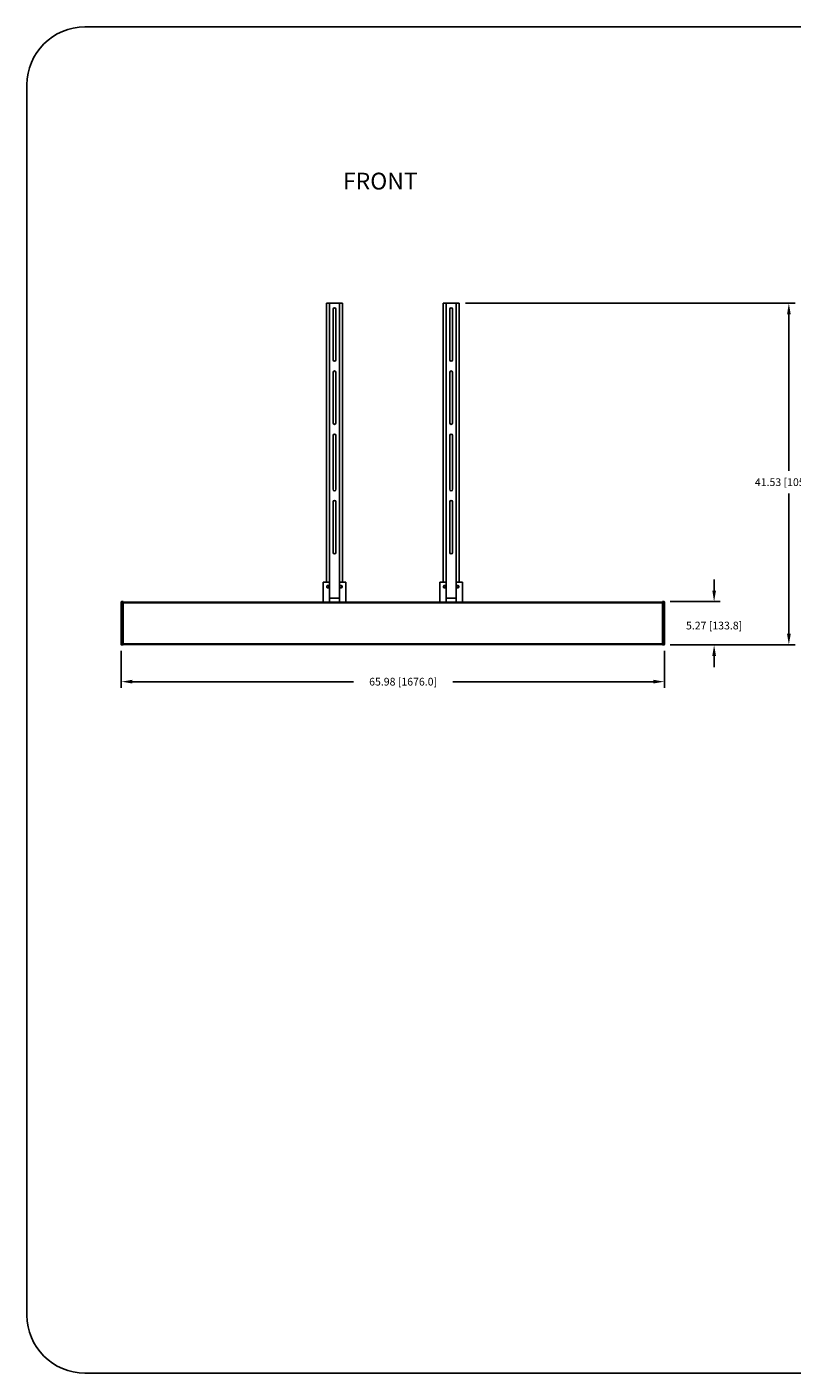
# Model space of a CAD drawing. Extents: x -4343 to -4109, y -390 to -226.
# Drawn here: x -4343 to -4251, y -390 to -226 of the extents above; entities that cross this region are included whole.
import ezdxf

# ---------------------------------------------------------------- set-up
doc = ezdxf.new("R2010")
doc.units = 0
doc.header["$LTSCALE"] = 0.75
doc.header["$MEASUREMENT"] = 0
doc.header["$PDMODE"] = 35
doc.layers.get('0').update_dxf_attribs({"linetype": 'CONTINUOUS'})
doc.layers.get('Defpoints').update_dxf_attribs({"linetype": 'CONTINUOUS'})
doc.layers.add('A-ANNO-DIM', color=1, linetype='CONTINUOUS')
doc.layers.add('细实线层', color=7, linetype='CONTINUOUS')
doc.styles.get("Standard").update_dxf_attribs({"font": 'romans.shx'})
doc.dimstyles.new('副本 00', dxfattribs={"dimscale": 7.5, "dimtxt": 0.125, "dimasz": 0.18, "dimexe": 0.1, "dimexo": 0.1, "dimgap": 0.09, "dimtad": 0, "dimtih": 1, "dimtoh": 1, "dimzin": 4, "dimdsep": 46, "dimtxsty": 'Standard', "dimcen": 0.09, "dimclrd": 1, "dimclre": 1, "dimclrt": 1, "dimadec": 0, "dimazin": 0, "dimtfac": 1, "dimtofl": 0, "dimtmove": 2, "dimatfit": 3, "dimfxl": 0, "dimtolj": 1, "dimtzin": 4, "dimarcsym": 0})

# ---------------------------------------------------------------- blocks, each defined once
blk = doc.blocks.new('*D36')
at = {"color": 1, "lineweight": -2, "transparency": 16777216}
for p, q in [((-4331.99, -302.16), (-4331.99, -306.66)), ((-4266.01, -302.16), (-4266.01, -306.66)), ((-4330.64, -305.91), (-4303.78, -305.91)), ((-4267.36, -305.91), (-4291.72, -305.91))]:
    blk.add_line(p, q, dxfattribs=at)
at = {"color": 1, "transparency": 16777216}
for points in [[(-4330.64, -305.68), (-4330.64, -306.13), (-4331.99, -305.91)], [(-4267.36, -305.68), (-4267.36, -306.13), (-4266.01, -305.91)]]:
    blk.add_solid(points, dxfattribs=at)
at = {"layer": 'Defpoints', "color": 0, "transparency": 16777216}
for p in [(-4331.99, -301.41), (-4266.01, -301.41), (-4266.01, -305.91)]:
    blk.add_point(p, dxfattribs=at)
at = {"color": 1, "transparency": 16777216, "insert": (-4297.75, -305.91), "char_height": 0.9375, "attachment_point": 5}
blk.add_mtext('\\A1;65.98 [1676.0]', dxfattribs=at)
blk = doc.blocks.new('*D39')
at = {"color": 1, "lineweight": -2, "transparency": 16777216}
for p, q in [((-4259.97, -294.83), (-4259.97, -293.48)), ((-4265.3, -296.18), (-4259.22, -296.18)), ((-4265.3, -301.44), (-4259.22, -301.44)), ((-4259.97, -302.79), (-4259.97, -304.14))]:
    blk.add_line(p, q, dxfattribs=at)
at = {"color": 1, "transparency": 16777216}
for points in [[(-4260.19, -294.83), (-4259.74, -294.83), (-4259.97, -296.18)], [(-4260.19, -302.79), (-4259.74, -302.79), (-4259.97, -301.44)]]:
    blk.add_solid(points, dxfattribs=at)
at = {"layer": 'Defpoints', "color": 0, "transparency": 16777216}
for p in [(-4266.05, -296.18), (-4266.05, -301.44), (-4259.97, -301.44)]:
    blk.add_point(p, dxfattribs=at)
at = {"color": 1, "transparency": 16777216, "insert": (-4259.97, -299.09), "char_height": 0.9375, "attachment_point": 5}
blk.add_mtext('\\A1;5.27 [133.8]', dxfattribs=at)
blk = doc.blocks.new('*D40')
at = {"color": 1, "lineweight": -2, "transparency": 16777216}
for p, q in [((-4290.18, -259.91), (-4250.14, -259.91)), ((-4250.89, -261.26), (-4250.89, -280.27)), ((-4250.89, -300.09), (-4250.89, -283.05)), ((-4265.3, -301.44), (-4250.14, -301.44))]:
    blk.add_line(p, q, dxfattribs=at)
at = {"color": 1, "transparency": 16777216}
for points in [[(-4251.11, -261.26), (-4250.66, -261.26), (-4250.89, -259.91)], [(-4251.11, -300.09), (-4250.66, -300.09), (-4250.89, -301.44)]]:
    blk.add_solid(points, dxfattribs=at)
at = {"layer": 'Defpoints', "color": 0, "transparency": 16777216}
for p in [(-4290.93, -259.91), (-4266.05, -301.44), (-4250.89, -301.44)]:
    blk.add_point(p, dxfattribs=at)
at = {"color": 1, "transparency": 16777216, "insert": (-4250.89, -281.66), "char_height": 0.9375, "attachment_point": 5}
blk.add_mtext('\\A1;41.53 [1054.9]', dxfattribs=at)

msp = doc.modelspace()

# ---------------------------------------------------------------- linework, layer by layer
for p, q in [((-4307.073, -259.913), (-4307.073, -293.811)), ((-4305.105, -259.913), (-4307.073, -259.913)), ((-4306.68, -259.913), (-4306.68, -295.74)), ((-4305.498, -295.74), (-4305.498, -259.913)), ((-4305.105, -293.811), (-4305.105, -259.913)), ((-4292.9, -259.913), (-4292.9, -293.811)), ((-4290.932, -259.913), (-4292.9, -259.913)), ((-4292.506, -259.913), (-4292.506, -295.74)), ((-4291.325, -295.74), (-4291.325, -259.913)), ((-4290.932, -293.811), (-4290.932, -259.913)), ((-4306.266, -260.642), (-4306.266, -266.783)), ((-4305.912, -266.783), (-4305.912, -260.642)), ((-4292.093, -260.642), (-4292.093, -266.783)), ((-4291.739, -266.783), (-4291.739, -260.642)), ((-4306.266, -268.319), (-4306.266, -274.461)), ((-4305.912, -274.461), (-4305.912, -268.319)), ((-4292.093, -268.319), (-4292.093, -274.461)), ((-4291.739, -274.461), (-4291.739, -268.319)), ((-4306.266, -275.996), (-4306.266, -282.531)), ((-4305.912, -282.531), (-4305.912, -275.996)), ((-4292.093, -275.996), (-4292.093, -282.531)), ((-4291.739, -282.531), (-4291.739, -275.996)), ((-4306.266, -284.067), (-4306.266, -290.209)), ((-4305.912, -290.209), (-4305.912, -284.067)), ((-4292.093, -284.067), (-4292.093, -290.209)), ((-4291.739, -290.209), (-4291.739, -284.067)), ((-4306.689, -293.811), (-4307.467, -293.811)), ((-4307.467, -293.811), (-4307.467, -296.248)), ((-4306.689, -293.811), (-4306.689, -296.248)), ((-4304.711, -293.811), (-4305.489, -293.811)), ((-4305.489, -296.248), (-4305.489, -293.811)), ((-4304.711, -296.248), (-4304.711, -293.811)), ((-4292.516, -293.811), (-4293.294, -293.811)), ((-4293.294, -293.811), (-4293.294, -296.248)), ((-4292.516, -293.811), (-4292.516, -296.248)), ((-4290.538, -293.811), (-4291.315, -293.811)), ((-4291.315, -296.248), (-4291.315, -293.811)), ((-4290.538, -296.248), (-4290.538, -293.811)), ((-4305.489, -295.74), (-4306.689, -295.74)), ((-4291.315, -295.74), (-4292.516, -295.74)), ((-4331.994, -301.405), (-4331.994, -296.216)), ((-4331.955, -301.445), (-4331.955, -296.177)), ((-4331.758, -296.177), (-4331.955, -296.177)), ((-4331.758, -296.302), (-4331.955, -296.302)), ((-4331.758, -296.177), (-4331.758, -301.445)), ((-4266.247, -296.248), (-4331.758, -296.248)), ((-4331.758, -296.314), (-4266.247, -296.314)), ((-4266.05, -296.177), (-4266.247, -296.177)), ((-4266.247, -301.445), (-4266.247, -296.177)), ((-4266.247, -296.302), (-4266.05, -296.302)), ((-4266.05, -296.177), (-4266.05, -301.445)), ((-4266.01, -296.216), (-4266.01, -301.405)), ((-4332.014, -299.839), (-4332.014, -300.334)), ((-4331.994, -299.839), (-4332.014, -299.839)), ((-4332.014, -300.334), (-4331.994, -300.334)), ((-4332.014, -300.336), (-4332.014, -300.583)), ((-4331.994, -300.336), (-4332.014, -300.336)), ((-4332.014, -300.583), (-4331.994, -300.583)), ((-4332.014, -300.584), (-4332.014, -300.707)), ((-4331.994, -300.584), (-4332.014, -300.584)), ((-4331.994, -300.707), (-4332.014, -300.707)), ((-4332.014, -300.905), (-4332.014, -300.769)), ((-4331.994, -300.769), (-4332.014, -300.769)), ((-4331.994, -300.771), (-4332.014, -300.771)), ((-4331.994, -300.773), (-4332.014, -300.773)), ((-4331.994, -300.775), (-4332.014, -300.775)), ((-4331.994, -300.792), (-4332.014, -300.792)), ((-4331.994, -300.826), (-4332.014, -300.826)), ((-4331.994, -300.843), (-4332.014, -300.843)), ((-4331.994, -300.887), (-4332.014, -300.887)), ((-4331.994, -300.905), (-4332.014, -300.905)), ((-4332.014, -300.91), (-4332.014, -300.906)), ((-4331.994, -300.906), (-4332.014, -300.906)), ((-4331.994, -300.909), (-4332.014, -300.909)), ((-4331.994, -300.91), (-4332.014, -300.91)), ((-4266.01, -299.844), (-4265.991, -299.844)), ((-4266.01, -300.339), (-4265.991, -300.339)), ((-4266.01, -300.341), (-4265.991, -300.341)), ((-4266.01, -300.588), (-4265.991, -300.588)), ((-4266.01, -300.59), (-4265.991, -300.59)), ((-4265.991, -300.712), (-4266.01, -300.712)), ((-4266.01, -300.775), (-4265.991, -300.775)), ((-4266.01, -300.775), (-4265.991, -300.775)), ((-4266.01, -300.776), (-4265.991, -300.776)), ((-4266.01, -300.777), (-4265.991, -300.777)), ((-4266.01, -300.779), (-4265.991, -300.779)), ((-4266.01, -300.78), (-4265.991, -300.78)), ((-4266.01, -300.783), (-4265.991, -300.783)), ((-4266.01, -300.791), (-4265.991, -300.791)), ((-4266.01, -300.795), (-4265.991, -300.795)), ((-4266.01, -300.797), (-4265.991, -300.797)), ((-4266.01, -300.801), (-4265.991, -300.801)), ((-4266.01, -300.805), (-4265.991, -300.805)), ((-4266.01, -300.82), (-4265.991, -300.82)), ((-4266.01, -300.823), (-4265.991, -300.823)), ((-4266.01, -300.827), (-4265.991, -300.827)), ((-4266.01, -300.829), (-4265.991, -300.829)), ((-4266.01, -300.833), (-4265.991, -300.833)), ((-4266.01, -300.842), (-4265.991, -300.842)), ((-4266.01, -300.846), (-4265.991, -300.846)), ((-4266.01, -300.852), (-4265.991, -300.852)), ((-4266.01, -300.856), (-4265.991, -300.856)), ((-4266.01, -300.86), (-4265.991, -300.86)), ((-4266.01, -300.863), (-4265.991, -300.863)), ((-4266.01, -300.866), (-4265.991, -300.866)), ((-4266.01, -300.871), (-4265.991, -300.871)), ((-4266.01, -300.877), (-4265.991, -300.877)), ((-4266.01, -300.885), (-4265.991, -300.885)), ((-4266.01, -300.891), (-4265.991, -300.891)), ((-4266.01, -300.897), (-4265.991, -300.897)), ((-4266.01, -300.902), (-4265.991, -300.902)), ((-4266.01, -300.905), (-4265.991, -300.905)), ((-4266.01, -300.907), (-4265.991, -300.907)), ((-4266.01, -300.91), (-4265.991, -300.91)), ((-4266.01, -300.912), (-4265.991, -300.912)), ((-4266.01, -300.914), (-4265.991, -300.914)), ((-4265.991, -300.915), (-4266.01, -300.915)), ((-4266.01, -300.916), (-4265.991, -300.916)), ((-4265.991, -300.339), (-4265.991, -299.844)), ((-4265.991, -300.588), (-4265.991, -300.341)), ((-4265.991, -300.712), (-4265.991, -300.59)), ((-4265.991, -300.916), (-4265.991, -300.775)), ((-4331.758, -301.32), (-4331.955, -301.32)), ((-4331.955, -301.445), (-4331.758, -301.445)), ((-4266.247, -301.308), (-4331.758, -301.308)), ((-4331.758, -301.374), (-4266.247, -301.374)), ((-4266.247, -301.32), (-4266.05, -301.32)), ((-4266.247, -301.445), (-4266.05, -301.445))]:
    msp.add_line(p, q)
for centre, radius, start, end in [((-4306.089, -260.642), 0.177, 359.99856, 179.99615), ((-4291.916, -260.642), 0.177, 359.99856, 179.99615), ((-4306.089, -266.783), 0.177, 179.99856, 359.99613), ((-4306.089, -268.319), 0.177, 359.99856, 179.99615), ((-4291.916, -266.783), 0.177, 179.99856, 359.99613), ((-4291.916, -268.319), 0.177, 359.99856, 179.99615), ((-4306.089, -274.461), 0.177, 179.99856, 359.99613), ((-4291.916, -274.461), 0.177, 179.99856, 359.99613), ((-4306.089, -275.996), 0.177, 359.99856, 179.99615), ((-4291.916, -275.996), 0.177, 359.99856, 179.99615), ((-4306.089, -282.531), 0.177, 179.99856, 359.99613), ((-4291.916, -282.531), 0.177, 179.99856, 359.99613), ((-4306.089, -284.067), 0.177, 359.99856, 179.99615), ((-4291.916, -284.067), 0.177, 359.99856, 179.99615), ((-4306.089, -290.209), 0.177, 179.99856, 359.99613), ((-4291.916, -290.209), 0.177, 179.99856, 359.99613), ((-4306.876, -294.362), 0.157, 180, 179.98902), ((-4306.88, -294.345), 0.137, 187.3567, 190.82684), ((-4306.876, -294.362), 0.138, 183.39829, 56.60249), ((-4305.302, -294.362), 0.157, 180, 179.98902), ((-4305.305, -294.345), 0.137, 187.3567, 190.82684), ((-4305.302, -294.362), 0.138, 183.39829, 56.60249), ((-4292.703, -294.362), 0.157, 180, 179.98902), ((-4292.707, -294.345), 0.137, 187.3567, 190.82684), ((-4292.703, -294.362), 0.138, 183.39829, 56.60249), ((-4291.128, -294.362), 0.157, 180, 179.98902), ((-4291.132, -294.345), 0.137, 187.3567, 190.82684), ((-4291.128, -294.362), 0.138, 183.39829, 56.60249), ((-4331.955, -296.216), 0.0394, 90, 180), ((-4266.05, -296.216), 0.0394, 0, 90), ((-4331.955, -301.405), 0.0394, 180, 270), ((-4266.05, -301.405), 0.0394, 270, 0)]:
    msp.add_arc(centre, radius, start, end)
for points, knots in [([(-4306.734, -294.362), (-4306.734, -294.372), (-4306.735, -294.392), (-4306.743, -294.42), (-4306.757, -294.446), (-4306.772, -294.466), (-4306.787, -294.479), (-4306.803, -294.49), (-4306.824, -294.502), (-4306.853, -294.51), (-4306.882, -294.513), (-4306.912, -294.51), (-4306.94, -294.501), (-4306.966, -294.487), (-4306.989, -294.468), (-4307.008, -294.446), (-4307.02, -294.424), (-4307.027, -294.406), (-4307.032, -294.387), (-4307.034, -294.372), (-4307.034, -294.362)], [0, 0, 0, 0, 0.062481, 0.1249578, 0.1874418, 0.249927, 0.2812098, 0.3124923, 0.3749809, 0.4374698, 0.49996, 0.5624521, 0.6249447, 0.687439, 0.7499346, 0.812432, 0.8749303, 0.9062131, 0.9374977, 1, 1, 1, 1]), ([(-4306.955, -294.226), (-4306.966, -294.233), (-4306.985, -294.252), (-4307.002, -294.28), (-4307.011, -294.304), (-4307.015, -294.323), (-4307.017, -294.343), (-4307.016, -294.356), (-4307.015, -294.362)], [0, 0, 0, 0, 0.249939, 0.4997225, 0.6248371, 0.7499191, 0.8749827, 1, 1, 1, 1]), ([(-4307.014, -294.37), (-4307.014, -294.358), (-4307.01, -294.334), (-4306.996, -294.306), (-4306.982, -294.287), (-4306.969, -294.274), (-4306.954, -294.263), (-4306.944, -294.258), (-4306.938, -294.255)], [0, 0, 0, 0, 0.2497495, 0.4994484, 0.6245805, 0.7497259, 0.8748668, 1, 1, 1, 1]), ([(-4306.938, -294.255), (-4306.928, -294.248), (-4306.912, -294.24), (-4306.889, -294.233), (-4306.871, -294.231), (-4306.852, -294.231), (-4306.834, -294.234), (-4306.817, -294.239), (-4306.806, -294.244), (-4306.801, -294.247)], [0, 0, 0, 0, 0.2494953, 0.374566, 0.4996587, 0.6247327, 0.7498239, 0.874917, 1, 1, 1, 1]), ([(-4306.801, -294.247), (-4306.791, -294.253), (-4306.773, -294.268), (-4306.752, -294.295), (-4306.738, -294.328), (-4306.734, -294.351), (-4306.734, -294.362)], [0, 0, 0, 0, 0.2499877, 0.499978, 0.7499743, 1, 1, 1, 1]), ([(-4305.159, -294.362), (-4305.159, -294.372), (-4305.16, -294.392), (-4305.168, -294.42), (-4305.182, -294.446), (-4305.197, -294.466), (-4305.212, -294.479), (-4305.228, -294.49), (-4305.25, -294.502), (-4305.278, -294.51), (-4305.308, -294.513), (-4305.337, -294.51), (-4305.365, -294.501), (-4305.391, -294.487), (-4305.414, -294.468), (-4305.433, -294.446), (-4305.445, -294.424), (-4305.452, -294.406), (-4305.457, -294.387), (-4305.459, -294.372), (-4305.459, -294.362)], [0, 0, 0, 0, 0.062481, 0.1249578, 0.1874418, 0.249927, 0.2812098, 0.3124923, 0.3749809, 0.4374698, 0.49996, 0.5624521, 0.6249447, 0.687439, 0.7499346, 0.812432, 0.8749303, 0.9062131, 0.9374977, 1, 1, 1, 1]), ([(-4305.38, -294.226), (-4305.391, -294.233), (-4305.41, -294.252), (-4305.427, -294.28), (-4305.436, -294.304), (-4305.44, -294.323), (-4305.442, -294.343), (-4305.441, -294.356), (-4305.44, -294.362)], [0, 0, 0, 0, 0.249939, 0.4997225, 0.6248371, 0.7499191, 0.8749827, 1, 1, 1, 1]), ([(-4305.439, -294.37), (-4305.439, -294.358), (-4305.435, -294.334), (-4305.422, -294.306), (-4305.407, -294.287), (-4305.394, -294.274), (-4305.38, -294.263), (-4305.369, -294.258), (-4305.363, -294.255)], [0, 0, 0, 0, 0.2497495, 0.4994484, 0.6245805, 0.7497259, 0.8748668, 1, 1, 1, 1]), ([(-4305.363, -294.255), (-4305.354, -294.248), (-4305.337, -294.24), (-4305.314, -294.233), (-4305.296, -294.231), (-4305.278, -294.231), (-4305.26, -294.234), (-4305.242, -294.239), (-4305.231, -294.244), (-4305.226, -294.247)], [0, 0, 0, 0, 0.2494953, 0.374566, 0.4996587, 0.6247327, 0.7498239, 0.874917, 1, 1, 1, 1]), ([(-4305.226, -294.247), (-4305.216, -294.253), (-4305.198, -294.268), (-4305.177, -294.295), (-4305.163, -294.328), (-4305.16, -294.351), (-4305.159, -294.362)], [0, 0, 0, 0, 0.2499877, 0.499978, 0.7499743, 1, 1, 1, 1]), ([(-4292.561, -294.362), (-4292.56, -294.372), (-4292.562, -294.392), (-4292.57, -294.42), (-4292.584, -294.446), (-4292.599, -294.466), (-4292.614, -294.479), (-4292.629, -294.49), (-4292.651, -294.502), (-4292.68, -294.51), (-4292.709, -294.513), (-4292.739, -294.51), (-4292.767, -294.501), (-4292.793, -294.487), (-4292.816, -294.468), (-4292.835, -294.446), (-4292.847, -294.424), (-4292.853, -294.406), (-4292.859, -294.387), (-4292.86, -294.372), (-4292.861, -294.362)], [0, 0, 0, 0, 0.062481, 0.1249578, 0.1874418, 0.249927, 0.2812098, 0.3124923, 0.3749809, 0.4374698, 0.49996, 0.5624521, 0.6249447, 0.687439, 0.7499346, 0.812432, 0.8749303, 0.9062131, 0.9374977, 1, 1, 1, 1]), ([(-4292.782, -294.226), (-4292.792, -294.233), (-4292.812, -294.252), (-4292.829, -294.28), (-4292.838, -294.304), (-4292.842, -294.323), (-4292.844, -294.343), (-4292.843, -294.356), (-4292.842, -294.362)], [0, 0, 0, 0, 0.249939, 0.4997225, 0.6248371, 0.7499191, 0.8749827, 1, 1, 1, 1]), ([(-4292.841, -294.37), (-4292.84, -294.358), (-4292.836, -294.334), (-4292.823, -294.306), (-4292.809, -294.287), (-4292.796, -294.274), (-4292.781, -294.263), (-4292.77, -294.258), (-4292.765, -294.255)], [0, 0, 0, 0, 0.2497495, 0.4994484, 0.6245805, 0.7497259, 0.8748668, 1, 1, 1, 1]), ([(-4292.765, -294.255), (-4292.755, -294.248), (-4292.739, -294.24), (-4292.716, -294.233), (-4292.697, -294.231), (-4292.679, -294.231), (-4292.661, -294.234), (-4292.644, -294.239), (-4292.633, -294.244), (-4292.627, -294.247)], [0, 0, 0, 0, 0.2494953, 0.374566, 0.4996587, 0.6247327, 0.7498239, 0.874917, 1, 1, 1, 1]), ([(-4292.627, -294.247), (-4292.618, -294.253), (-4292.599, -294.268), (-4292.578, -294.295), (-4292.565, -294.328), (-4292.561, -294.351), (-4292.561, -294.362)], [0, 0, 0, 0, 0.2499877, 0.499978, 0.7499743, 1, 1, 1, 1]), ([(-4290.986, -294.362), (-4290.986, -294.372), (-4290.987, -294.392), (-4290.995, -294.42), (-4291.009, -294.446), (-4291.024, -294.466), (-4291.039, -294.479), (-4291.055, -294.49), (-4291.076, -294.502), (-4291.105, -294.51), (-4291.134, -294.513), (-4291.164, -294.51), (-4291.192, -294.501), (-4291.218, -294.487), (-4291.241, -294.468), (-4291.26, -294.446), (-4291.272, -294.424), (-4291.279, -294.406), (-4291.284, -294.387), (-4291.286, -294.372), (-4291.286, -294.362)], [0, 0, 0, 0, 0.062481, 0.1249578, 0.1874418, 0.249927, 0.2812098, 0.3124923, 0.3749809, 0.4374698, 0.49996, 0.5624521, 0.6249447, 0.687439, 0.7499346, 0.812432, 0.8749303, 0.9062131, 0.9374977, 1, 1, 1, 1]), ([(-4291.207, -294.226), (-4291.218, -294.233), (-4291.237, -294.252), (-4291.254, -294.28), (-4291.263, -294.304), (-4291.267, -294.323), (-4291.269, -294.343), (-4291.268, -294.356), (-4291.267, -294.362)], [0, 0, 0, 0, 0.249939, 0.4997225, 0.6248371, 0.7499191, 0.8749827, 1, 1, 1, 1]), ([(-4291.266, -294.37), (-4291.266, -294.358), (-4291.262, -294.334), (-4291.249, -294.306), (-4291.234, -294.287), (-4291.221, -294.274), (-4291.206, -294.263), (-4291.196, -294.258), (-4291.19, -294.255)], [0, 0, 0, 0, 0.2497495, 0.4994484, 0.6245805, 0.7497259, 0.8748668, 1, 1, 1, 1]), ([(-4291.19, -294.255), (-4291.18, -294.248), (-4291.164, -294.24), (-4291.141, -294.233), (-4291.123, -294.231), (-4291.104, -294.231), (-4291.086, -294.234), (-4291.069, -294.239), (-4291.058, -294.244), (-4291.053, -294.247)], [0, 0, 0, 0, 0.2494953, 0.374566, 0.4996587, 0.6247327, 0.7498239, 0.874917, 1, 1, 1, 1]), ([(-4291.053, -294.247), (-4291.043, -294.253), (-4291.025, -294.268), (-4291.004, -294.295), (-4290.99, -294.328), (-4290.986, -294.351), (-4290.986, -294.362)], [0, 0, 0, 0, 0.2499877, 0.499978, 0.7499743, 1, 1, 1, 1]), ([(-4331.955, -296.302), (-4331.96, -296.302), (-4331.969, -296.302), (-4331.982, -296.303), (-4331.99, -296.305), (-4331.993, -296.307), (-4331.994, -296.308), (-4331.994, -296.308)], [0, 0, 0, 0, 0.3700933, 0.6854154, 0.9012527, 0.9638475, 1, 1, 1, 1]), ([(-4266.05, -296.302), (-4266.045, -296.302), (-4266.036, -296.302), (-4266.023, -296.303), (-4266.015, -296.305), (-4266.011, -296.307), (-4266.01, -296.308), (-4266.01, -296.308)], [0, 0, 0, 0, 0.370093, 0.685415, 0.9012525, 0.9638474, 1, 1, 1, 1]), ([(-4331.955, -301.32), (-4331.96, -301.32), (-4331.969, -301.319), (-4331.982, -301.318), (-4331.99, -301.317), (-4331.993, -301.315), (-4331.994, -301.314), (-4331.994, -301.313)], [0, 0, 0, 0, 0.3700933, 0.6854154, 0.9012527, 0.9638475, 1, 1, 1, 1]), ([(-4266.05, -301.32), (-4266.045, -301.32), (-4266.036, -301.319), (-4266.023, -301.318), (-4266.015, -301.317), (-4266.011, -301.315), (-4266.01, -301.314), (-4266.01, -301.313)], [0, 0, 0, 0, 0.3700859, 0.6854047, 0.9012455, 0.9638445, 1, 1, 1, 1])]:
    msp.add_open_spline(points, degree=3, knots=knots)
at = {"layer": '细实线层'}
for p, q in [((-4336.4, -226.329), (-4125.521, -226.329)), ((-4343.45, -233.379), (-4343.45, -382.895)), ((-4336.4, -389.945), (-4125.521, -389.945))]:
    msp.add_line(p, q, dxfattribs=at)
for centre, start, end in [((-4336.4, -233.379), 90, 180), ((-4336.4, -382.895), 180, 270)]:
    msp.add_arc(centre, 7.05, start, end, dxfattribs=at)

# ---------------------------------------------------------------- texts
at = {"layer": 'A-ANNO-DIM', "insert": (-4305.672, -244.048), "char_height": 2.0409, "width": 36.93791, "attachment_point": 1}
msp.add_mtext(' FRONT ', dxfattribs=at)

# ---------------------------------------------------------------- dimensions: what is measured, and where the dimension line sits
for base, p1, picture, middle in [((-4250.886, -301.445), (-4290.932, -259.913), '*D40', (-4250.886, -281.657)), ((-4259.966, -301.445), (-4266.05, -296.177), '*D39', (-4259.966, -299.094))]:
    dim = msp.add_linear_dim(base=base, p1=p1, p2=(-4266.05, -301.445), angle=90, dimstyle='副本 00')
    dim.commit()
    dim.dimension.update_dxf_attribs({"geometry": picture, "text_midpoint": middle, "dimtype": 160})
dim = msp.add_linear_dim(base=(-4266.01, -305.906), p1=(-4331.994, -301.405), p2=(-4266.01, -301.405), dimstyle='副本 00')
dim.commit()
dim.dimension.update_dxf_attribs({"geometry": '*D36', "text_midpoint": (-4297.75, -305.906), "dimtype": 160})

doc.saveas('drawing.dxf')
